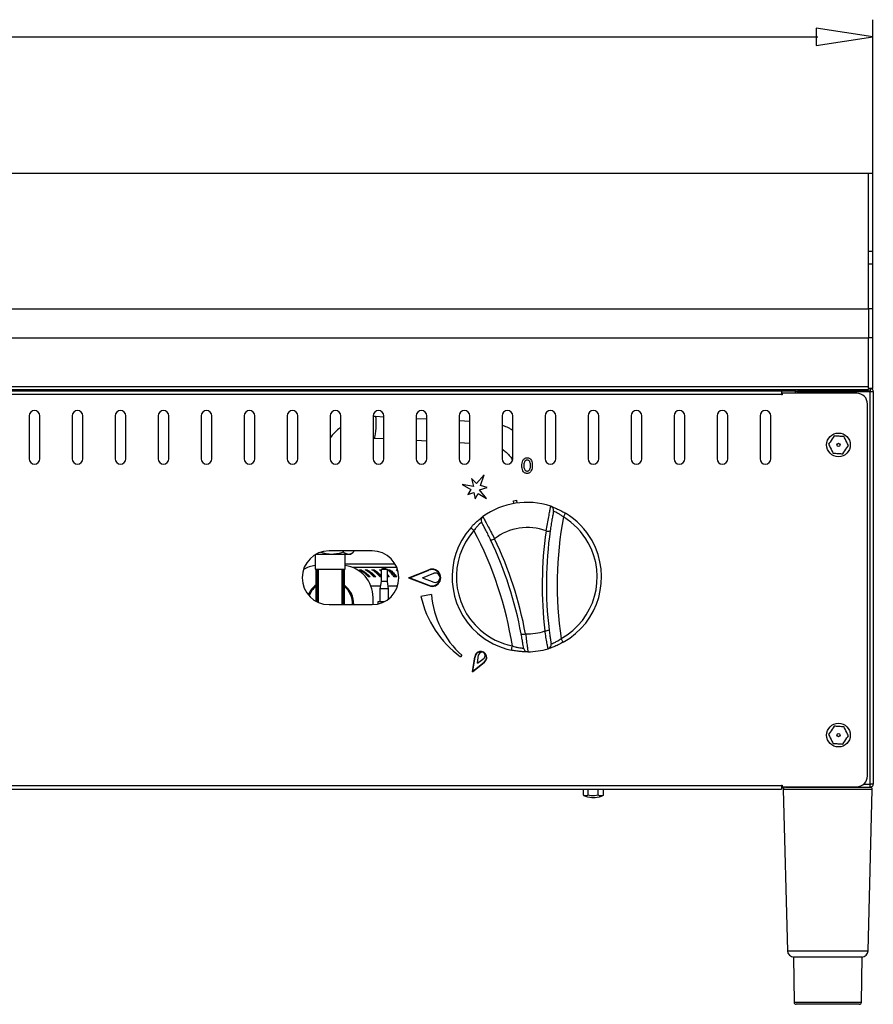
# Model space of a CAD drawing. Units: inches. Extents: x 0 to 612, y 0 to 859.
# Drawn here: x 157 to 203, y 233 to 287 of the extents above; entities that cross this region are included whole.
import ezdxf

# ---------------------------------------------------------------- set-up
doc = ezdxf.new("R2010")
doc.units = ezdxf.units.IN
doc.header["$MEASUREMENT"] = 0
doc.layers.add('图层 1', color=7, linetype='Continuous')

# ---------------------------------------------------------------- blocks, each defined once
blk = doc.blocks.new('block 77')
at = {"layer": '图层 1', "color": 18, "lineweight": 25, "true_color": 0x030000}
for points in [[(203.465, 274.649), (203.465, 287.062)], [(203.465, 286.122), (200.362, 286.6), (200.362, 285.645), (203.465, 286.122)], [(57.175, 286.122), (200.465, 286.122)]]:
    blk.add_lwpolyline(points, dxfattribs=at)
at = {"layer": '图层 1', "color": 18, "lineweight": 30, "true_color": 0x030000}
for points in [[(203.23, 278.66), (60.411, 278.66)], [(203.23, 274.392), (203.23, 278.66)], [(203.465, 278.66), (203.231, 278.66)], [(203.465, 274.392), (203.465, 278.66)], [(203.23, 273.71), (203.23, 274.392)], [(203.465, 274.392), (203.231, 274.392)], [(203.465, 273.71), (203.465, 274.392)], [(203.23, 271.26), (203.23, 273.71)], [(203.465, 273.71), (203.231, 273.71)], [(203.465, 271.26), (203.465, 273.71)], [(60.41, 271.26), (203.23, 271.26)], [(203.23, 271.26), (203.23, 269.675)], [(203.465, 271.26), (203.231, 271.26)], [(203.465, 269.675), (203.465, 271.26)], [(60.41, 269.675), (203.23, 269.675)], [(203.23, 267.023), (203.23, 269.675)], [(203.23, 266.914), (203.23, 269.675)], [(203.465, 269.675), (203.231, 269.675)], [(203.465, 266.914), (203.465, 269.675)], [(60.41, 267.023), (203.23, 267.023)], [(60.41, 266.859), (203.23, 266.859)], [(65.166, 266.797), (198.473, 266.797)], [(198.473, 266.797), (198.473, 266.597)], [(203.23, 266.914), (203.23, 266.859)], [(203.465, 266.914), (203.231, 266.914)], [(203.324, 266.914), (203.324, 266.773)], [(198.473, 266.597), (65.166, 266.597)], [(199.215, 266.773), (198.473, 266.773)], [(198.473, 266.569), (198.473, 266.597)], [(198.502, 266.569), (198.473, 266.569)], [(198.502, 266.656), (198.502, 266.569)], [(202.584, 266.656), (198.502, 266.656)], [(199.354, 266.75), (199.212, 266.75)], [(199.213, 266.75), (199.213, 266.656)], [(199.354, 266.656), (199.354, 266.757)], [(199.354, 266.757), (203.325, 266.757)], [(203.324, 266.773), (199.377, 266.773)], [(200.059, 266.757), (200.059, 266.773)], [(200.881, 266.773), (200.881, 266.757)], [(201.82, 266.757), (201.82, 266.773)], [(203.171, 266.757), (203.171, 266.773)], [(203.324, 245.296), (203.324, 266.757)], [(203.488, 266.75), (203.488, 245.304)], [(203.171, 245.75), (203.171, 266.068)], [(157.365, 265.422), (157.365, 263.073)], [(157.953, 263.073), (157.953, 265.422)], [(159.715, 265.422), (159.715, 263.073)], [(160.302, 263.073), (160.302, 265.422)], [(162.064, 265.422), (162.064, 263.073)], [(162.65, 263.073), (162.65, 265.422)], [(164.412, 265.422), (164.412, 263.073)], [(165, 263.073), (165, 265.422)], [(166.762, 265.422), (166.762, 263.073)], [(167.35, 263.073), (167.35, 265.422)], [(169.11, 265.422), (169.11, 263.073)], [(169.697, 263.073), (169.697, 265.422)], [(171.459, 265.422), (171.459, 263.073)], [(172.047, 263.073), (172.047, 265.422)], [(173.809, 265.422), (173.809, 263.073)], [(174.396, 263.073), (174.396, 265.422)], [(176.158, 265.422), (176.158, 263.073)], [(176.292, 265.379), (176.158, 265.381)], [(176.745, 265.355), (176.292, 265.379)], [(176.745, 263.073), (176.745, 265.422)], [(178.507, 265.422), (178.507, 263.073)], [(179.094, 265.235), (178.507, 265.265)], [(179.094, 263.073), (179.094, 265.422)], [(180.855, 265.422), (180.855, 263.073)], [(181.443, 263.073), (181.443, 265.422)], [(183.205, 265.422), (183.205, 263.073)], [(183.792, 263.073), (183.792, 265.422)], [(185.554, 265.422), (185.554, 263.073)], [(186.141, 263.073), (186.141, 265.422)], [(187.902, 265.422), (187.902, 263.073)], [(188.49, 263.073), (188.49, 265.422)], [(190.252, 265.422), (190.252, 263.073)], [(190.839, 263.073), (190.839, 265.422)], [(192.601, 265.422), (192.601, 263.073)], [(193.188, 263.073), (193.188, 265.422)], [(194.949, 265.422), (194.949, 263.073)], [(195.537, 263.073), (195.537, 265.422)], [(197.299, 265.422), (197.299, 263.073)], [(197.887, 263.073), (197.887, 265.422)], [(181.443, 265.115), (180.855, 265.145)], [(176.158, 264.205), (176.232, 264.205)], [(176.232, 264.205), (176.746, 264.179)], [(178.507, 264.089), (179.094, 264.059)], [(180.855, 263.969), (181.443, 263.938)], [(181.529, 261.997), (181.637, 261.571)], [(181.803, 261.729), (181.53, 261.997)], [(182.221, 262.199), (181.803, 261.729)], [(182.018, 261.613), (182.221, 262.199)], [(181.032, 261.672), (181.492, 261.403)], [(181.638, 261.571), (181.033, 261.672)], [(181.492, 261.403), (181.334, 261.124)], [(181.971, 261.386), (182.391, 261.504)], [(182.391, 261.504), (182.018, 261.613)], [(181.334, 261.124), (181.661, 261.232)], [(181.661, 261.232), (181.731, 260.896)], [(181.731, 260.896), (181.895, 261.176)], [(181.895, 261.176), (182.353, 260.91)], [(182.353, 260.91), (181.971, 261.386)], [(183.831, 260.78), (184.006, 260.808)], [(183.854, 260.635), (183.832, 260.781)], [(184.027, 260.661), (184.006, 260.807)], [(186.676, 260.101), (186.674, 260.097), (186.667, 260.086), (186.656, 260.067), (186.641, 260.042), (186.623, 260.012), (186.602, 259.978), (186.578, 259.939), (186.555, 259.9)], [(181.491, 259.311), (181.496, 259.308), (181.505, 259.298), (181.521, 259.284), (181.543, 259.265), (181.57, 259.241), (181.6, 259.215), (181.635, 259.187), (181.668, 259.155)], [(172.986, 257.832), (172.986, 257.049)], [(173.053, 257.871), (174.921, 257.871)], [(176.099, 258.047), (173.75, 258.047)], [(174.529, 258.047), (174.529, 257.988)], [(174.631, 257.049), (174.631, 257.871)], [(174.921, 257.871), (175.051, 257.957)], [(175.094, 258.047), (175.094, 257.988)], [(177.367, 257.318), (174.631, 257.318)], [(177.454, 257.143), (175.028, 257.143)], [(172.986, 257.049), (173.048, 257.049)], [(173.045, 255.291), (173.045, 257.049)], [(173.049, 257.049), (174.568, 257.049)], [(173.158, 257.049), (173.158, 255.235)], [(174.459, 255.11), (174.459, 257.049)], [(174.567, 257.049), (174.63, 257.049)], [(174.572, 257.049), (174.572, 255.11)], [(175.408, 257.006), (175.498, 257.006)], [(175.498, 257.006), (175.498, 256.955)], [(175.729, 257.006), (175.833, 257.006)], [(175.832, 257.006), (175.832, 256.955)], [(176.002, 256.628), (175.912, 256.628)], [(176.094, 257.006), (176.208, 257.006)], [(176.308, 256.628), (176.204, 256.628)], [(176.209, 257.006), (176.209, 256.955)], [(176.5, 257.006), (176.592, 257.006)], [(176.592, 256.936), (176.5, 257.006)], [(176.592, 256.628), (176.537, 256.628)], [(176.944, 257.025), (176.591, 257.025)], [(176.592, 257.025), (176.592, 256.379)], [(176.944, 256.379), (176.944, 257.025)], [(176.944, 257.006), (177.08, 257.006)], [(176.944, 256.729), (177.033, 256.628)], [(176.944, 256.667), (176.978, 256.628)], [(177.033, 256.628), (176.944, 256.628)], [(177.08, 257.006), (177.08, 256.955)], [(177.447, 256.628), (177.308, 256.628)], [(177.42, 257.006), (177.482, 257.006)], [(177.505, 256.925), (177.42, 257.006)], [(178.097, 256.578), (179.201, 257.01)], [(178.097, 256.578), (179.201, 256.146)], [(178.16, 256.578), (179.211, 256.988)], [(178.16, 256.578), (179.211, 256.168)], [(178.857, 256.578), (179.475, 256.822)], [(178.857, 256.578), (179.475, 256.335)], [(176.035, 256.144), (176.558, 256.144)], [(176.592, 256.379), (176.533, 255.968)], [(176.944, 256.379), (176.591, 256.379)], [(177.003, 255.968), (176.944, 256.379)], [(176.979, 256.144), (177.501, 256.144)], [(176.158, 255.111), (176.158, 255.498)], [(176.533, 255.968), (176.533, 255.264)], [(177.003, 255.968), (176.533, 255.968)], [(177.003, 255.421), (177.003, 255.968)], [(179.351, 255.66), (178.771, 255.559)], [(173.75, 255.11), (176.099, 255.11)], [(176.416, 255.264), (176.416, 255.145)], [(176.751, 255.264), (176.416, 255.264)], [(183.717, 252.619), (183.718, 252.624), (183.721, 252.637), (183.725, 252.658), (183.732, 252.687), (183.738, 252.722), (183.746, 252.762), (183.756, 252.804), (183.766, 252.849)], [(186.546, 253.051), (186.543, 253.054), (186.537, 253.066), (186.526, 253.085), (186.512, 253.111), (186.494, 253.142), (186.475, 253.178), (186.453, 253.215), (186.432, 253.256)], [(181.007, 252.35), (180.932, 252.26)], [(181.59, 251.443), (181.715, 252.264)], [(181.613, 251.481), (181.731, 252.262)], [(181.856, 251.903), (181.924, 252.364)], [(181.59, 251.443), (182.238, 251.963)], [(181.613, 251.481), (182.229, 251.975)], [(181.856, 251.903), (182.22, 252.193)], [(203.324, 245.28), (202.935, 245.28)], [(202.957, 245.296), (203.324, 245.296)], [(203.324, 245.14), (203.324, 245.28)], [(65.166, 245.221), (198.473, 245.221)], [(65.166, 245.021), (198.473, 245.021)], [(187.654, 244.693), (187.654, 245.021)], [(187.914, 244.693), (187.914, 245.021)], [(188.456, 244.693), (188.456, 245.021)], [(188.738, 244.693), (188.738, 245.021)], [(198.473, 245.249), (198.501, 245.249)], [(198.473, 245.221), (198.473, 245.249)], [(198.473, 245.221), (198.473, 245.021)], [(198.473, 245.162), (198.501, 245.162)], [(198.598, 245.104), (198.473, 245.104)], [(198.502, 245.249), (198.502, 245.162)], [(198.502, 245.162), (202.584, 245.162)], [(198.564, 245.019), (198.794, 236.203)], [(198.682, 245.14), (199.354, 245.14)], [(199.22, 245.14), (199.22, 245.161)], [(199.354, 245.162), (199.354, 245.14)], [(199.354, 245.14), (203.325, 245.14)], [(203.201, 236.203), (203.432, 245.019)], [(188.108, 244.575), (188.284, 244.575)], [(199.119, 235.86), (199.162, 233.392)], [(201.946, 235.86), (199.119, 235.86)], [(202.878, 235.86), (201.946, 235.86)], [(202.835, 233.392), (202.878, 235.86)], [(201.865, 233.276), (199.279, 233.276)], [(202.717, 233.276), (201.865, 233.276)]]:
    blk.add_lwpolyline(points, dxfattribs=at)
at = {"layer": '图层 1', "color": 8, "lineweight": 30, "true_color": 0x7f7f7f}
for points in [[(199.377, 266.773), (199.377, 266.859)], [(198.502, 266.633), (198.473, 266.633)], [(200, 266.773), (200, 266.757)], [(200.294, 266.757), (200.294, 266.773)], [(176.324, 264.743), (176.331, 264.903), (176.333, 265.054), (176.33, 265.186), (176.322, 265.288), (176.308, 265.354), (176.293, 265.379)], [(176.232, 264.205), (176.24, 264.21), (176.259, 264.25), (176.279, 264.332), (176.296, 264.446), (176.312, 264.587), (176.324, 264.743)], [(173.104, 257.049), (173.104, 255.261)], [(174.514, 255.11), (174.514, 257.049)], [(202.227, 245.019), (198.564, 245.019)], [(203.433, 245.019), (202.227, 245.019)], [(198.795, 236.203), (203.201, 236.203)], [(199.162, 233.392), (202.835, 233.392)]]:
    blk.add_lwpolyline(points, dxfattribs=at)
at = {"layer": '图层 1', "color": 18, "lineweight": 30, "true_color": 0x030000}
for points in [[(199.256, 266.859), (199.229, 266.83), (199.213, 266.79), (199.213, 266.75)], [(199.377, 266.773), (199.367, 266.773), (199.358, 266.767), (199.356, 266.757)], [(203.171, 266.068), (203.171, 266.393), (202.908, 266.656), (202.584, 266.656)], [(185.861, 260.481), (184.607, 260.903), (183.226, 260.693), (182.157, 259.916)], [(186.016, 260.213), (186.039, 260.328), (185.973, 260.443), (185.862, 260.481)], [(182.157, 259.916), (182.062, 259.847), (182.032, 259.718), (182.088, 259.614)], [(186.555, 259.9), (186.146, 257.707), (186.104, 255.462), (186.432, 253.256)], [(185.607, 259.138), (184.66, 259.492), (183.596, 259.331), (182.798, 258.709)], [(183.766, 252.85), (183.419, 255.054), (182.71, 257.184), (181.667, 259.155)], [(185.607, 259.138), (185.35, 257.327), (185.329, 255.489), (185.546, 253.673)], [(185.834, 259.144), (185.578, 257.354), (185.559, 255.537), (185.773, 253.741)], [(185.607, 259.138), (185.682, 259.115), (185.761, 259.117), (185.834, 259.144)], [(182.58, 258.647), (182.658, 258.645), (182.734, 258.666), (182.799, 258.709)], [(184.248, 253.508), (183.92, 255.286), (183.358, 257.015), (182.58, 258.647)], [(184.486, 253.512), (184.152, 255.31), (183.585, 257.058), (182.799, 258.709)], [(172.986, 257.244), (172.763, 257.214), (172.549, 257.141), (172.354, 257.031)], [(176.158, 255.498), (176.158, 256.38), (175.505, 257.126), (174.631, 257.244)], [(176.944, 257.025), (176.84, 257.104), (176.696, 257.104), (176.591, 257.025)], [(173.045, 256.188), (172.856, 256.049), (172.708, 255.861), (172.617, 255.645)], [(175.1, 255.11), (175.112, 255.534), (174.914, 255.938), (174.573, 256.188)], [(178.771, 255.559), (179.071, 254.234), (179.838, 253.063), (180.932, 252.26)], [(179.351, 255.66), (179.452, 254.384), (180.045, 253.196), (181.007, 252.35)], [(184.248, 253.508), (184.326, 253.483), (184.409, 253.485), (184.486, 253.512)], [(184.486, 253.512), (184.845, 253.498), (185.206, 253.554), (185.547, 253.673)], [(185.547, 253.673), (185.627, 253.67), (185.707, 253.694), (185.774, 253.741)], [(185.717, 252.701), (185.83, 252.734), (185.901, 252.848), (185.883, 252.964)], [(184.377, 252.733), (184.395, 252.617), (184.494, 252.531), (184.612, 252.533)], [(184.612, 252.533), (184.986, 252.537), (185.357, 252.595), (185.716, 252.701)], [(202.584, 245.162), (202.908, 245.162), (203.171, 245.425), (203.171, 245.75)], [(187.662, 244.688), (187.803, 244.626), (187.953, 244.587), (188.108, 244.575)], [(188.284, 244.575), (188.443, 244.587), (188.6, 244.628), (188.746, 244.695)], [(198.795, 236.203), (198.801, 236.013), (198.956, 235.86), (199.148, 235.86)], [(202.85, 235.86), (203.04, 235.86), (203.198, 236.013), (203.202, 236.203)], [(199.162, 233.392), (199.164, 233.327), (199.216, 233.276), (199.279, 233.276)], [(202.717, 233.276), (202.781, 233.276), (202.834, 233.327), (202.835, 233.392)]]:
    blk.add_open_spline(points, degree=3, dxfattribs=at)
for points, knots in [([(203.488, 266.75), (203.486, 266.771), (203.483, 266.793), (203.475, 266.812), (203.468, 266.832), (203.455, 266.851), (203.44, 266.866), (203.425, 266.882), (203.406, 266.895), (203.386, 266.902), (203.367, 266.91), (203.345, 266.912), (203.324, 266.914)], [0, 0, 0, 0, 1, 1, 1, 2, 2, 2, 3, 3, 3, 4, 4, 4, 4]), ([(203.324, 266.757), (203.345, 266.757), (203.367, 266.756), (203.386, 266.755), (203.406, 266.755), (203.425, 266.754), (203.44, 266.753), (203.455, 266.753), (203.469, 266.751), (203.475, 266.751), (203.483, 266.751), (203.486, 266.75), (203.488, 266.75)], [0, 0, 0, 0, 1, 1, 1, 2, 2, 2, 3, 3, 3, 4, 4, 4, 4]), ([(203.348, 266.75), (203.348, 266.753), (203.347, 266.756), (203.346, 266.759), (203.345, 266.761), (203.343, 266.764), (203.341, 266.767), (203.338, 266.769), (203.336, 266.771), (203.333, 266.771), (203.33, 266.771), (203.327, 266.771), (203.325, 266.773)], [0, 0, 0, 0, 1, 1, 1, 2, 2, 2, 3, 3, 3, 4, 4, 4, 4]), ([(157.953, 265.422), (157.953, 265.585), (157.821, 265.717), (157.659, 265.717), (157.497, 265.717), (157.365, 265.585), (157.365, 265.422)], [0, 0, 0, 0, 1, 1, 1, 2, 2, 2, 2]), ([(160.302, 265.422), (160.302, 265.585), (160.17, 265.717), (160.008, 265.717), (159.846, 265.717), (159.715, 265.585), (159.715, 265.422)], [0, 0, 0, 0, 1, 1, 1, 2, 2, 2, 2]), ([(162.65, 265.422), (162.65, 265.585), (162.52, 265.717), (162.357, 265.717), (162.195, 265.717), (162.064, 265.585), (162.064, 265.422)], [0, 0, 0, 0, 1, 1, 1, 2, 2, 2, 2]), ([(165, 265.422), (165, 265.585), (164.868, 265.717), (164.706, 265.717), (164.544, 265.717), (164.412, 265.585), (164.412, 265.422)], [0, 0, 0, 0, 1, 1, 1, 2, 2, 2, 2]), ([(167.35, 265.422), (167.35, 265.585), (167.217, 265.717), (167.055, 265.717), (166.893, 265.717), (166.762, 265.585), (166.762, 265.422)], [0, 0, 0, 0, 1, 1, 1, 2, 2, 2, 2]), ([(169.697, 265.422), (169.697, 265.585), (169.566, 265.717), (169.404, 265.717), (169.242, 265.717), (169.11, 265.585), (169.11, 265.422)], [0, 0, 0, 0, 1, 1, 1, 2, 2, 2, 2]), ([(172.047, 265.422), (172.047, 265.585), (171.916, 265.717), (171.753, 265.717), (171.592, 265.717), (171.459, 265.585), (171.459, 265.422)], [0, 0, 0, 0, 1, 1, 1, 2, 2, 2, 2]), ([(174.396, 265.422), (174.396, 265.585), (174.265, 265.717), (174.102, 265.717), (173.939, 265.717), (173.809, 265.585), (173.809, 265.422)], [0, 0, 0, 0, 1, 1, 1, 2, 2, 2, 2]), ([(176.745, 265.422), (176.745, 265.585), (176.613, 265.717), (176.451, 265.717), (176.289, 265.717), (176.158, 265.585), (176.158, 265.422)], [0, 0, 0, 0, 1, 1, 1, 2, 2, 2, 2]), ([(179.094, 265.422), (179.094, 265.585), (178.963, 265.717), (178.801, 265.717), (178.639, 265.717), (178.507, 265.585), (178.507, 265.422)], [0, 0, 0, 0, 1, 1, 1, 2, 2, 2, 2]), ([(181.443, 265.422), (181.443, 265.585), (181.311, 265.717), (181.148, 265.717), (180.988, 265.717), (180.855, 265.585), (180.855, 265.422)], [0, 0, 0, 0, 1, 1, 1, 2, 2, 2, 2]), ([(183.792, 265.422), (183.792, 265.585), (183.66, 265.717), (183.498, 265.717), (183.336, 265.717), (183.205, 265.585), (183.205, 265.422)], [0, 0, 0, 0, 1, 1, 1, 2, 2, 2, 2]), ([(186.141, 265.422), (186.141, 265.585), (186.01, 265.717), (185.848, 265.717), (185.686, 265.717), (185.554, 265.585), (185.554, 265.422)], [0, 0, 0, 0, 1, 1, 1, 2, 2, 2, 2]), ([(188.49, 265.422), (188.49, 265.585), (188.358, 265.717), (188.196, 265.717), (188.034, 265.717), (187.902, 265.585), (187.902, 265.422)], [0, 0, 0, 0, 1, 1, 1, 2, 2, 2, 2]), ([(190.839, 265.422), (190.839, 265.585), (190.707, 265.717), (190.545, 265.717), (190.384, 265.717), (190.252, 265.585), (190.252, 265.422)], [0, 0, 0, 0, 1, 1, 1, 2, 2, 2, 2]), ([(193.188, 265.422), (193.188, 265.585), (193.057, 265.717), (192.895, 265.717), (192.732, 265.717), (192.601, 265.585), (192.601, 265.422)], [0, 0, 0, 0, 1, 1, 1, 2, 2, 2, 2]), ([(195.537, 265.422), (195.537, 265.585), (195.405, 265.717), (195.243, 265.717), (195.082, 265.717), (194.949, 265.585), (194.949, 265.422)], [0, 0, 0, 0, 1, 1, 1, 2, 2, 2, 2]), ([(197.887, 265.422), (197.887, 265.585), (197.755, 265.717), (197.592, 265.717), (197.43, 265.717), (197.299, 265.585), (197.299, 265.422)], [0, 0, 0, 0, 1, 1, 1, 2, 2, 2, 2]), ([(174.396, 264.794), (174.357, 264.767), (174.32, 264.74), (174.284, 264.711), (174.197, 264.643), (174.12, 264.565), (174.042, 264.486), (173.965, 264.408), (173.891, 264.327), (173.829, 264.237), (173.821, 264.228), (173.814, 264.218), (173.809, 264.208)], [0, 0, 0, 0, 1, 1, 1, 2, 2, 2, 3, 3, 3, 4, 4, 4, 4]), ([(183.792, 264.624), (183.739, 264.656), (183.688, 264.689), (183.633, 264.722), (183.537, 264.775), (183.438, 264.822), (183.335, 264.86), (183.291, 264.877), (183.248, 264.89), (183.205, 264.904)], [0, 0, 0, 0, 1, 1, 1, 2, 2, 2, 3, 3, 3, 3]), ([(202.231, 263.837), (202.231, 264.194), (201.942, 264.482), (201.585, 264.482), (201.229, 264.482), (200.939, 264.194), (200.939, 263.837), (200.939, 263.48), (201.229, 263.19), (201.585, 263.19), (201.942, 263.19), (202.231, 263.48), (202.231, 263.837)], [0, 0, 0, 0, 1, 1, 1, 2, 2, 2, 3, 3, 3, 4, 4, 4, 4]), ([(201.35, 264.325), (201.273, 264.213), (201.199, 264.102), (201.123, 263.991), (201.097, 263.953), (201.071, 263.915), (201.044, 263.877)], [0, 0, 0, 0, 1, 1, 1, 2, 2, 2, 2]), ([(201.891, 264.286), (201.891, 264.286), (201.875, 264.286), (201.875, 264.286), (201.792, 264.292), (201.706, 264.299), (201.62, 264.306), (201.53, 264.312), (201.439, 264.319), (201.35, 264.325)], [0, 0, 0, 0, 1, 1, 1, 2, 2, 2, 3, 3, 3, 3]), ([(202.127, 263.797), (202.068, 263.919), (202.009, 264.04), (201.951, 264.161), (201.931, 264.203), (201.91, 264.244), (201.891, 264.286)], [0, 0, 0, 0, 1, 1, 1, 2, 2, 2, 2]), ([(183.205, 263.607), (183.263, 263.567), (183.32, 263.528), (183.375, 263.483), (183.439, 263.429), (183.5, 263.369), (183.557, 263.305), (183.613, 263.242), (183.666, 263.175), (183.711, 263.103), (183.734, 263.063), (183.756, 263.024), (183.777, 262.983)], [0, 0, 0, 0, 1, 1, 1, 2, 2, 2, 3, 3, 3, 4, 4, 4, 4]), ([(201.045, 263.877), (201.104, 263.755), (201.162, 263.634), (201.221, 263.514), (201.24, 263.472), (201.261, 263.43), (201.281, 263.389)], [0, 0, 0, 0, 1, 1, 1, 2, 2, 2, 2]), ([(201.674, 263.837), (201.674, 263.885), (201.635, 263.925), (201.586, 263.925), (201.537, 263.925), (201.498, 263.885), (201.498, 263.837), (201.498, 263.788), (201.537, 263.749), (201.586, 263.749), (201.635, 263.749), (201.674, 263.788), (201.674, 263.837)], [0, 0, 0, 0, 1, 1, 1, 2, 2, 2, 3, 3, 3, 4, 4, 4, 4]), ([(201.822, 263.349), (201.898, 263.461), (201.973, 263.572), (202.049, 263.683), (202.074, 263.721), (202.1, 263.759), (202.127, 263.797)], [0, 0, 0, 0, 1, 1, 1, 2, 2, 2, 2]), ([(157.365, 263.073), (157.365, 262.911), (157.497, 262.78), (157.659, 262.78), (157.821, 262.78), (157.953, 262.911), (157.953, 263.073)], [0, 0, 0, 0, 1, 1, 1, 2, 2, 2, 2]), ([(159.715, 263.073), (159.715, 262.911), (159.846, 262.78), (160.008, 262.78), (160.17, 262.78), (160.302, 262.911), (160.302, 263.073)], [0, 0, 0, 0, 1, 1, 1, 2, 2, 2, 2]), ([(162.064, 263.073), (162.064, 262.911), (162.195, 262.78), (162.357, 262.78), (162.52, 262.78), (162.65, 262.911), (162.65, 263.073)], [0, 0, 0, 0, 1, 1, 1, 2, 2, 2, 2]), ([(164.412, 263.073), (164.412, 262.911), (164.544, 262.78), (164.706, 262.78), (164.868, 262.78), (165, 262.911), (165, 263.073)], [0, 0, 0, 0, 1, 1, 1, 2, 2, 2, 2]), ([(166.762, 263.073), (166.762, 262.911), (166.893, 262.78), (167.055, 262.78), (167.217, 262.78), (167.35, 262.911), (167.35, 263.073)], [0, 0, 0, 0, 1, 1, 1, 2, 2, 2, 2]), ([(169.11, 263.073), (169.11, 262.911), (169.242, 262.78), (169.404, 262.78), (169.566, 262.78), (169.697, 262.911), (169.697, 263.073)], [0, 0, 0, 0, 1, 1, 1, 2, 2, 2, 2]), ([(171.459, 263.073), (171.459, 262.911), (171.592, 262.78), (171.753, 262.78), (171.916, 262.78), (172.047, 262.911), (172.047, 263.073)], [0, 0, 0, 0, 1, 1, 1, 2, 2, 2, 2]), ([(173.809, 263.073), (173.809, 262.911), (173.939, 262.78), (174.102, 262.78), (174.265, 262.78), (174.396, 262.911), (174.396, 263.073)], [0, 0, 0, 0, 1, 1, 1, 2, 2, 2, 2]), ([(176.158, 263.073), (176.158, 262.911), (176.289, 262.78), (176.451, 262.78), (176.613, 262.78), (176.745, 262.911), (176.745, 263.073)], [0, 0, 0, 0, 1, 1, 1, 2, 2, 2, 2]), ([(178.507, 263.073), (178.507, 262.911), (178.639, 262.78), (178.801, 262.78), (178.963, 262.78), (179.094, 262.911), (179.094, 263.073)], [0, 0, 0, 0, 1, 1, 1, 2, 2, 2, 2]), ([(180.855, 263.073), (180.855, 262.911), (180.988, 262.78), (181.148, 262.78), (181.311, 262.78), (181.443, 262.911), (181.443, 263.073)], [0, 0, 0, 0, 1, 1, 1, 2, 2, 2, 2]), ([(183.205, 263.073), (183.205, 262.911), (183.336, 262.78), (183.498, 262.78), (183.66, 262.78), (183.792, 262.911), (183.792, 263.073)], [0, 0, 0, 0, 1, 1, 1, 2, 2, 2, 2]), ([(184.285, 262.697), (184.287, 262.746), (184.289, 262.796), (184.297, 262.845), (184.306, 262.893), (184.322, 262.941), (184.344, 262.983), (184.368, 263.027), (184.4, 263.068), (184.441, 263.096), (184.461, 263.109), (184.484, 263.119), (184.508, 263.127), (184.531, 263.133), (184.556, 263.135), (184.582, 263.136)], [0, 0, 0, 0, 1, 1, 1, 2, 2, 2, 3, 3, 3, 4, 4, 4, 5, 5, 5, 5]), ([(184.582, 263.136), (184.605, 263.134), (184.629, 263.133), (184.651, 263.127), (184.674, 263.119), (184.695, 263.109), (184.715, 263.096), (184.754, 263.069), (184.783, 263.029), (184.805, 262.987), (184.826, 262.944), (184.84, 262.898), (184.848, 262.852), (184.854, 262.805), (184.855, 262.757), (184.858, 262.71)], [0, 0, 0, 0, 1, 1, 1, 2, 2, 2, 3, 3, 3, 4, 4, 4, 5, 5, 5, 5]), ([(185.554, 263.073), (185.554, 262.911), (185.686, 262.78), (185.848, 262.78), (186.01, 262.78), (186.141, 262.911), (186.141, 263.073)], [0, 0, 0, 0, 1, 1, 1, 2, 2, 2, 2]), ([(187.902, 263.073), (187.902, 262.911), (188.034, 262.78), (188.196, 262.78), (188.358, 262.78), (188.49, 262.911), (188.49, 263.073)], [0, 0, 0, 0, 1, 1, 1, 2, 2, 2, 2]), ([(190.252, 263.073), (190.252, 262.911), (190.384, 262.78), (190.545, 262.78), (190.707, 262.78), (190.839, 262.911), (190.839, 263.073)], [0, 0, 0, 0, 1, 1, 1, 2, 2, 2, 2]), ([(192.601, 263.073), (192.601, 262.911), (192.732, 262.78), (192.895, 262.78), (193.057, 262.78), (193.188, 262.911), (193.188, 263.073)], [0, 0, 0, 0, 1, 1, 1, 2, 2, 2, 2]), ([(194.949, 263.073), (194.949, 262.911), (195.082, 262.78), (195.243, 262.78), (195.405, 262.78), (195.537, 262.911), (195.537, 263.073)], [0, 0, 0, 0, 1, 1, 1, 2, 2, 2, 2]), ([(197.299, 263.073), (197.299, 262.911), (197.43, 262.78), (197.592, 262.78), (197.755, 262.78), (197.887, 262.911), (197.887, 263.073)], [0, 0, 0, 0, 1, 1, 1, 2, 2, 2, 2]), ([(201.281, 263.389), (201.285, 263.389), (201.291, 263.388), (201.295, 263.387), (201.379, 263.382), (201.466, 263.374), (201.551, 263.367), (201.641, 263.361), (201.732, 263.355), (201.822, 263.349)], [0, 0, 0, 0, 1, 1, 1, 2, 2, 2, 3, 3, 3, 3]), ([(184.568, 262.276), (184.545, 262.278), (184.521, 262.28), (184.499, 262.286), (184.477, 262.292), (184.455, 262.303), (184.436, 262.316), (184.396, 262.344), (184.366, 262.382), (184.343, 262.424), (184.322, 262.463), (184.307, 262.51), (184.297, 262.556), (184.29, 262.603), (184.288, 262.649), (184.285, 262.697)], [0, 0, 0, 0, 1, 1, 1, 2, 2, 2, 3, 3, 3, 4, 4, 4, 5, 5, 5, 5]), ([(184.574, 263.008), (184.558, 263.005), (184.541, 263.004), (184.525, 262.999), (184.51, 262.994), (184.494, 262.986), (184.481, 262.977), (184.455, 262.956), (184.435, 262.928), (184.422, 262.897), (184.393, 262.837), (184.388, 262.77), (184.386, 262.701)], [0, 0, 0, 0, 1, 1, 1, 2, 2, 2, 3, 3, 3, 4, 4, 4, 4]), ([(184.386, 262.701), (184.389, 262.635), (184.395, 262.569), (184.422, 262.51), (184.436, 262.481), (184.456, 262.454), (184.483, 262.434), (184.496, 262.425), (184.51, 262.417), (184.527, 262.412), (184.542, 262.407), (184.559, 262.406), (184.574, 262.405)], [0, 0, 0, 0, 1, 1, 1, 2, 2, 2, 3, 3, 3, 4, 4, 4, 4]), ([(184.858, 262.71), (184.855, 262.661), (184.854, 262.612), (184.845, 262.565), (184.837, 262.519), (184.821, 262.471), (184.798, 262.428), (184.775, 262.386), (184.746, 262.346), (184.706, 262.317), (184.686, 262.305), (184.665, 262.293), (184.641, 262.286), (184.617, 262.28), (184.591, 262.278), (184.568, 262.276)], [0, 0, 0, 0, 1, 1, 1, 2, 2, 2, 3, 3, 3, 4, 4, 4, 5, 5, 5, 5]), ([(184.758, 262.705), (184.755, 262.772), (184.751, 262.839), (184.727, 262.899), (184.72, 262.914), (184.713, 262.93), (184.702, 262.943), (184.693, 262.956), (184.682, 262.968), (184.668, 262.979), (184.654, 262.988), (184.64, 262.996), (184.623, 263), (184.608, 263.004), (184.592, 263.005), (184.574, 263.008)], [0, 0, 0, 0, 1, 1, 1, 2, 2, 2, 3, 3, 3, 4, 4, 4, 5, 5, 5, 5]), ([(184.574, 262.405), (184.592, 262.406), (184.607, 262.407), (184.623, 262.412), (184.639, 262.416), (184.654, 262.426), (184.668, 262.434), (184.68, 262.444), (184.691, 262.456), (184.702, 262.47), (184.711, 262.481), (184.72, 262.497), (184.726, 262.512), (184.752, 262.571), (184.756, 262.639), (184.758, 262.705)], [0, 0, 0, 0, 1, 1, 1, 2, 2, 2, 3, 3, 3, 4, 4, 4, 5, 5, 5, 5]), ([(185.607, 259.138), (185.632, 259.27), (185.658, 259.401), (185.682, 259.53), (185.708, 259.661), (185.731, 259.787), (185.753, 259.901), (185.775, 260.015), (185.794, 260.116), (185.811, 260.201), (185.826, 260.283), (185.839, 260.353), (185.849, 260.399), (185.857, 260.447), (185.861, 260.475), (185.861, 260.479)], [0, 0, 0, 0, 1, 1, 1, 2, 2, 2, 3, 3, 3, 4, 4, 4, 5, 5, 5, 5]), ([(185.861, 260.481), (185.87, 260.479), (185.879, 260.475), (185.907, 260.464), (185.934, 260.455), (185.982, 260.438), (186.039, 260.416), (186.095, 260.394), (186.164, 260.365), (186.238, 260.333), (186.312, 260.299), (186.395, 260.259), (186.479, 260.215), (186.543, 260.179), (186.609, 260.14), (186.675, 260.101)], [0, 0, 0, 0, 1, 1, 1, 2, 2, 2, 3, 3, 3, 4, 4, 4, 5, 5, 5, 5]), ([(181.491, 259.311), (181.561, 259.387), (181.631, 259.462), (181.701, 259.531), (181.769, 259.6), (181.839, 259.661), (181.9, 259.714), (181.959, 259.764), (182.012, 259.806), (182.053, 259.838), (182.094, 259.87), (182.125, 259.892), (182.14, 259.904), (182.15, 259.911), (182.153, 259.913), (182.157, 259.915)], [0, 0, 0, 0, 1, 1, 1, 2, 2, 2, 3, 3, 3, 4, 4, 4, 5, 5, 5, 5]), ([(182.157, 259.916), (182.162, 259.904), (182.167, 259.892), (182.185, 259.855), (182.203, 259.821), (182.235, 259.763), (182.275, 259.689), (182.313, 259.617), (182.359, 259.53), (182.412, 259.434), (182.464, 259.337), (182.521, 259.229), (182.581, 259.117), (182.64, 259.005), (182.703, 258.888), (182.763, 258.773), (182.775, 258.751), (182.787, 258.729), (182.799, 258.709)], [0, 0, 0, 0, 1, 1, 1, 2, 2, 2, 3, 3, 3, 4, 4, 4, 5, 5, 5, 6, 6, 6, 6]), ([(186.016, 260.213), (186.016, 260.208), (186.011, 260.187), (186.003, 260.149), (185.996, 260.112), (185.987, 260.06), (185.975, 259.993), (185.96, 259.926), (185.948, 259.845), (185.932, 259.755), (185.916, 259.663), (185.898, 259.562), (185.883, 259.459), (185.867, 259.355), (185.851, 259.25), (185.833, 259.144)], [0, 0, 0, 0, 1, 1, 1, 2, 2, 2, 3, 3, 3, 4, 4, 4, 5, 5, 5, 5]), ([(186.555, 259.9), (186.512, 259.934), (186.467, 259.966), (186.424, 259.996), (186.37, 260.033), (186.317, 260.066), (186.266, 260.094), (186.217, 260.122), (186.172, 260.145), (186.134, 260.162), (186.097, 260.181), (186.066, 260.192), (186.047, 260.2), (186.029, 260.208), (186.024, 260.211), (186.016, 260.212)], [0, 0, 0, 0, 1, 1, 1, 2, 2, 2, 3, 3, 3, 4, 4, 4, 5, 5, 5, 5]), ([(186.432, 253.256), (188.286, 254.292), (188.95, 256.635), (187.914, 258.489), (187.589, 259.069), (187.121, 259.556), (186.555, 259.9)], [0, 0, 0, 0, 1, 1, 1, 2, 2, 2, 2]), ([(186.546, 253.051), (188.514, 254.149), (189.218, 256.636), (188.119, 258.604), (187.775, 259.22), (187.278, 259.734), (186.676, 260.101)], [0, 0, 0, 0, 1, 1, 1, 2, 2, 2, 2]), ([(181.491, 259.311), (180.003, 257.618), (180.167, 255.039), (181.858, 253.55), (182.387, 253.083), (183.027, 252.765), (183.717, 252.619)], [0, 0, 0, 0, 1, 1, 1, 2, 2, 2, 2]), ([(182.088, 259.614), (182.086, 259.612), (182.084, 259.61), (182.078, 259.605), (182.068, 259.598), (182.047, 259.58), (182.022, 259.558), (181.994, 259.532), (181.961, 259.503), (181.924, 259.466), (181.883, 259.426), (181.84, 259.379), (181.797, 259.326), (181.754, 259.273), (181.711, 259.215), (181.668, 259.155)], [0, 0, 0, 0, 1, 1, 1, 2, 2, 2, 3, 3, 3, 4, 4, 4, 5, 5, 5, 5]), ([(182.58, 258.647), (182.572, 258.665), (182.564, 258.683), (182.556, 258.699), (182.511, 258.794), (182.465, 258.888), (182.419, 258.979), (182.374, 259.069), (182.33, 259.155), (182.29, 259.232), (182.25, 259.311), (182.214, 259.379), (182.184, 259.437), (182.153, 259.494), (182.128, 259.543), (182.113, 259.569), (182.098, 259.597), (182.094, 259.605), (182.088, 259.614)], [0, 0, 0, 0, 1, 1, 1, 2, 2, 2, 3, 3, 3, 4, 4, 4, 5, 5, 5, 6, 6, 6, 6]), ([(181.668, 259.155), (180.264, 257.562), (180.419, 255.13), (182.014, 253.726), (182.512, 253.288), (183.115, 252.985), (183.766, 252.85)], [0, 0, 0, 0, 1, 1, 1, 2, 2, 2, 2]), ([(173.75, 258.047), (172.939, 258.047), (172.281, 257.39), (172.281, 256.578), (172.281, 255.768), (172.939, 255.11), (173.75, 255.11)], [0, 0, 0, 0, 1, 1, 1, 2, 2, 2, 2]), ([(173.308, 257.972), (173.398, 257.945), (173.492, 257.917), (173.585, 257.9), (173.704, 257.878), (173.827, 257.87), (173.947, 257.874), (174.044, 257.878), (174.143, 257.89), (174.24, 257.91), (174.337, 257.93), (174.434, 257.958), (174.53, 257.988)], [0, 0, 0, 0, 1, 1, 1, 2, 2, 2, 3, 3, 3, 4, 4, 4, 4]), ([(174.529, 257.988), (174.58, 257.955), (174.629, 257.921), (174.679, 257.9), (174.731, 257.878), (174.785, 257.87), (174.838, 257.874), (174.881, 257.878), (174.924, 257.89), (174.966, 257.909), (175.008, 257.93), (175.051, 257.958), (175.093, 257.988)], [0, 0, 0, 0, 1, 1, 1, 2, 2, 2, 3, 3, 3, 4, 4, 4, 4]), ([(176.099, 255.11), (176.911, 255.11), (177.566, 255.768), (177.566, 256.578), (177.566, 257.39), (176.911, 258.048), (176.099, 258.048)], [0, 0, 0, 0, 1, 1, 1, 2, 2, 2, 2]), ([(175.912, 256.628), (175.837, 256.704), (175.762, 256.779), (175.68, 256.842), (175.594, 256.905), (175.5, 256.955), (175.408, 257.006)], [0, 0, 0, 0, 1, 1, 1, 2, 2, 2, 2]), ([(175.498, 257.006), (175.588, 256.958), (175.678, 256.909), (175.761, 256.848), (175.846, 256.784), (175.924, 256.706), (176.002, 256.628)], [0, 0, 0, 0, 1, 1, 1, 2, 2, 2, 2]), ([(176.203, 256.628), (176.133, 256.704), (176.062, 256.779), (175.984, 256.842), (175.904, 256.905), (175.816, 256.955), (175.728, 257.006)], [0, 0, 0, 0, 1, 1, 1, 2, 2, 2, 2]), ([(175.832, 257.006), (175.918, 256.958), (176.002, 256.909), (176.08, 256.848), (176.161, 256.784), (176.234, 256.706), (176.308, 256.628)], [0, 0, 0, 0, 1, 1, 1, 2, 2, 2, 2]), ([(175.832, 256.955), (175.918, 256.906), (176.004, 256.856), (176.08, 256.791), (176.139, 256.742), (176.189, 256.686), (176.242, 256.628)], [0, 0, 0, 0, 1, 1, 1, 2, 2, 2, 2]), ([(176.537, 256.628), (176.471, 256.704), (176.404, 256.779), (176.332, 256.842), (176.258, 256.905), (176.176, 256.955), (176.094, 257.006)], [0, 0, 0, 0, 1, 1, 1, 2, 2, 2, 2]), ([(176.209, 257.006), (176.289, 256.958), (176.368, 256.91), (176.441, 256.848), (176.494, 256.801), (176.543, 256.745), (176.592, 256.69)], [0, 0, 0, 0, 1, 1, 1, 2, 2, 2, 2]), ([(176.209, 256.955), (176.289, 256.906), (176.369, 256.856), (176.441, 256.791), (176.494, 256.742), (176.543, 256.686), (176.592, 256.628)], [0, 0, 0, 0, 1, 1, 1, 2, 2, 2, 2]), ([(177.309, 256.628), (177.254, 256.704), (177.201, 256.779), (177.141, 256.842), (177.079, 256.905), (177.011, 256.955), (176.943, 257.006)], [0, 0, 0, 0, 1, 1, 1, 2, 2, 2, 2]), ([(177.08, 257.006), (177.146, 256.958), (177.211, 256.909), (177.271, 256.848), (177.334, 256.784), (177.391, 256.706), (177.447, 256.628)], [0, 0, 0, 0, 1, 1, 1, 2, 2, 2, 2]), ([(177.08, 256.955), (177.146, 256.906), (177.213, 256.856), (177.271, 256.791), (177.316, 256.742), (177.356, 256.686), (177.396, 256.628)], [0, 0, 0, 0, 1, 1, 1, 2, 2, 2, 2]), ([(179.201, 256.146), (179.439, 256.045), (179.717, 256.154), (179.819, 256.394), (179.922, 256.632), (179.811, 256.907), (179.572, 257.01), (179.455, 257.062), (179.32, 257.062), (179.201, 257.01)], [0, 0, 0, 0, 1, 1, 1, 2, 2, 2, 3, 3, 3, 3]), ([(179.211, 256.168), (179.438, 256.071), (179.7, 256.176), (179.797, 256.401), (179.895, 256.628), (179.791, 256.891), (179.565, 256.988), (179.451, 257.037), (179.324, 257.037), (179.211, 256.988)], [0, 0, 0, 0, 1, 1, 1, 2, 2, 2, 3, 3, 3, 3]), ([(179.475, 256.335), (179.609, 256.288), (179.757, 256.358), (179.805, 256.493), (179.852, 256.627), (179.782, 256.774), (179.647, 256.822), (179.592, 256.842), (179.532, 256.842), (179.475, 256.822)], [0, 0, 0, 0, 1, 1, 1, 2, 2, 2, 3, 3, 3, 3]), ([(184.377, 252.733), (184.376, 252.738), (184.373, 252.76), (184.367, 252.799), (184.361, 252.837), (184.354, 252.894), (184.342, 252.962), (184.331, 253.032), (184.318, 253.116), (184.302, 253.21), (184.285, 253.303), (184.268, 253.404), (184.248, 253.508)], [0, 0, 0, 0, 1, 1, 1, 2, 2, 2, 3, 3, 3, 4, 4, 4, 4]), ([(184.486, 253.512), (184.504, 253.382), (184.521, 253.251), (184.537, 253.135), (184.552, 253.017), (184.566, 252.911), (184.578, 252.822), (184.589, 252.735), (184.597, 252.664), (184.604, 252.615), (184.609, 252.566), (184.612, 252.538), (184.613, 252.532)], [0, 0, 0, 0, 1, 1, 1, 2, 2, 2, 3, 3, 3, 4, 4, 4, 4]), ([(185.717, 252.701), (185.714, 252.714), (185.711, 252.727), (185.703, 252.766), (185.696, 252.806), (185.685, 252.871), (185.67, 252.952), (185.655, 253.033), (185.638, 253.13), (185.619, 253.239), (185.6, 253.35), (185.58, 253.473), (185.559, 253.6), (185.555, 253.623), (185.551, 253.648), (185.547, 253.673)], [0, 0, 0, 0, 1, 1, 1, 2, 2, 2, 3, 3, 3, 4, 4, 4, 5, 5, 5, 5]), ([(185.773, 253.741), (185.776, 253.72), (185.778, 253.701), (185.781, 253.681), (185.793, 253.579), (185.807, 253.481), (185.818, 253.394), (185.831, 253.306), (185.841, 253.229), (185.852, 253.163), (185.86, 253.099), (185.87, 253.047), (185.874, 253.015), (185.878, 252.983), (185.879, 252.974), (185.882, 252.964)], [0, 0, 0, 0, 1, 1, 1, 2, 2, 2, 3, 3, 3, 4, 4, 4, 5, 5, 5, 5]), ([(183.766, 252.85), (183.816, 252.832), (183.87, 252.816), (183.919, 252.802), (183.982, 252.785), (184.044, 252.772), (184.102, 252.763), (184.157, 252.753), (184.207, 252.746), (184.248, 252.742), (184.29, 252.738), (184.324, 252.736), (184.344, 252.735), (184.364, 252.734), (184.37, 252.734), (184.376, 252.733)], [0, 0, 0, 0, 1, 1, 1, 2, 2, 2, 3, 3, 3, 4, 4, 4, 5, 5, 5, 5]), ([(186.546, 253.051), (186.455, 253.003), (186.363, 252.954), (186.275, 252.912), (186.188, 252.871), (186.102, 252.836), (186.025, 252.808), (185.954, 252.779), (185.892, 252.757), (185.842, 252.74), (185.793, 252.724), (185.755, 252.713), (185.736, 252.707), (185.725, 252.704), (185.721, 252.702), (185.717, 252.701)], [0, 0, 0, 0, 1, 1, 1, 2, 2, 2, 3, 3, 3, 4, 4, 4, 5, 5, 5, 5]), ([(185.883, 252.964), (185.885, 252.965), (185.887, 252.966), (185.895, 252.968), (185.907, 252.972), (185.932, 252.98), (185.965, 252.993), (185.998, 253.008), (186.039, 253.026), (186.088, 253.048), (186.139, 253.072), (186.195, 253.103), (186.252, 253.138), (186.313, 253.173), (186.371, 253.215), (186.432, 253.256)], [0, 0, 0, 0, 1, 1, 1, 2, 2, 2, 3, 3, 3, 4, 4, 4, 5, 5, 5, 5]), ([(182.238, 251.962), (182.384, 252.071), (182.414, 252.276), (182.305, 252.422), (182.197, 252.566), (181.991, 252.598), (181.845, 252.489), (181.773, 252.436), (181.725, 252.354), (181.715, 252.264)], [0, 0, 0, 0, 1, 1, 1, 2, 2, 2, 3, 3, 3, 3]), ([(182.229, 251.975), (182.368, 252.077), (182.396, 252.273), (182.292, 252.411), (182.189, 252.55), (181.995, 252.578), (181.855, 252.476), (181.788, 252.424), (181.743, 252.347), (181.731, 252.262)], [0, 0, 0, 0, 1, 1, 1, 2, 2, 2, 3, 3, 3, 3]), ([(182.221, 252.193), (182.296, 252.258), (182.305, 252.372), (182.241, 252.447), (182.176, 252.524), (182.061, 252.533), (181.986, 252.468), (181.954, 252.441), (181.933, 252.403), (181.925, 252.364)], [0, 0, 0, 0, 1, 1, 1, 2, 2, 2, 3, 3, 3, 3]), ([(184.612, 252.533), (184.612, 252.533), (184.564, 252.533), (184.564, 252.533), (184.534, 252.533), (184.484, 252.533), (184.424, 252.535), (184.361, 252.536), (184.288, 252.54), (184.208, 252.547), (184.125, 252.555), (184.035, 252.563), (183.942, 252.579), (183.868, 252.591), (183.793, 252.604), (183.716, 252.619)], [0, 0, 0, 0, 1, 1, 1, 2, 2, 2, 3, 3, 3, 4, 4, 4, 5, 5, 5, 5]), ([(202.231, 247.981), (202.231, 248.337), (201.942, 248.627), (201.585, 248.627), (201.229, 248.627), (200.939, 248.337), (200.939, 247.981), (200.939, 247.624), (201.229, 247.335), (201.585, 247.335), (201.942, 247.335), (202.231, 247.624), (202.231, 247.981)], [0, 0, 0, 0, 1, 1, 1, 2, 2, 2, 3, 3, 3, 4, 4, 4, 4]), ([(201.35, 248.47), (201.273, 248.358), (201.199, 248.245), (201.123, 248.136), (201.097, 248.097), (201.071, 248.06), (201.044, 248.021)], [0, 0, 0, 0, 1, 1, 1, 2, 2, 2, 2]), ([(201.045, 248.021), (201.104, 247.899), (201.162, 247.777), (201.221, 247.657), (201.24, 247.616), (201.261, 247.574), (201.281, 247.533)], [0, 0, 0, 0, 1, 1, 1, 2, 2, 2, 2]), ([(201.891, 248.43), (201.886, 248.431), (201.88, 248.431), (201.875, 248.431), (201.792, 248.437), (201.706, 248.443), (201.62, 248.451), (201.53, 248.456), (201.439, 248.463), (201.35, 248.47)], [0, 0, 0, 0, 1, 1, 1, 2, 2, 2, 3, 3, 3, 3]), ([(201.674, 247.981), (201.674, 248.029), (201.635, 248.069), (201.586, 248.069), (201.537, 248.069), (201.498, 248.029), (201.498, 247.981), (201.498, 247.932), (201.537, 247.893), (201.586, 247.893), (201.635, 247.893), (201.674, 247.932), (201.674, 247.981)], [0, 0, 0, 0, 1, 1, 1, 2, 2, 2, 3, 3, 3, 4, 4, 4, 4]), ([(202.127, 247.941), (202.068, 248.062), (202.009, 248.186), (201.951, 248.305), (201.931, 248.347), (201.91, 248.388), (201.891, 248.43)], [0, 0, 0, 0, 1, 1, 1, 2, 2, 2, 2]), ([(201.281, 247.533), (201.285, 247.532), (201.291, 247.532), (201.295, 247.531), (201.379, 247.525), (201.466, 247.52), (201.551, 247.512), (201.641, 247.506), (201.732, 247.499), (201.822, 247.492)], [0, 0, 0, 0, 1, 1, 1, 2, 2, 2, 3, 3, 3, 3]), ([(201.822, 247.492), (201.898, 247.604), (201.973, 247.716), (202.049, 247.827), (202.074, 247.865), (202.1, 247.903), (202.127, 247.941)], [0, 0, 0, 0, 1, 1, 1, 2, 2, 2, 2]), ([(203.488, 245.304), (203.486, 245.303), (203.483, 245.302), (203.475, 245.302), (203.468, 245.301), (203.455, 245.301), (203.44, 245.3), (203.425, 245.3), (203.406, 245.3), (203.386, 245.298), (203.367, 245.297), (203.345, 245.297), (203.324, 245.296)], [0, 0, 0, 0, 1, 1, 1, 2, 2, 2, 3, 3, 3, 4, 4, 4, 4]), ([(203.324, 245.14), (203.345, 245.142), (203.367, 245.144), (203.386, 245.151), (203.406, 245.159), (203.425, 245.172), (203.44, 245.187), (203.455, 245.201), (203.469, 245.221), (203.475, 245.24), (203.483, 245.26), (203.486, 245.281), (203.488, 245.304)], [0, 0, 0, 0, 1, 1, 1, 2, 2, 2, 3, 3, 3, 4, 4, 4, 4]), ([(203.324, 245.28), (203.327, 245.28), (203.33, 245.28), (203.333, 245.281), (203.336, 245.283), (203.338, 245.284), (203.341, 245.286), (203.343, 245.289), (203.345, 245.291), (203.345, 245.293), (203.346, 245.297), (203.347, 245.302), (203.347, 245.304)], [0, 0, 0, 0, 1, 1, 1, 2, 2, 2, 3, 3, 3, 4, 4, 4, 4]), ([(198.682, 245.14), (198.618, 245.14), (198.564, 245.087), (198.564, 245.021), (198.564, 245.021), (198.564, 245.019), (198.564, 245.019)], [0, 0, 0, 0, 1, 1, 1, 2, 2, 2, 2]), ([(203.433, 245.019), (203.434, 245.083), (203.383, 245.138), (203.318, 245.14), (203.318, 245.14), (203.314, 245.14), (203.314, 245.14)], [0, 0, 0, 0, 1, 1, 1, 2, 2, 2, 2]), ([(187.914, 244.693), (187.849, 244.674), (187.785, 244.654), (187.721, 244.669), (187.698, 244.674), (187.676, 244.683), (187.654, 244.693)], [0, 0, 0, 0, 1, 1, 1, 2, 2, 2, 2]), ([(188.456, 244.693), (188.322, 244.674), (188.185, 244.654), (188.053, 244.669), (188.006, 244.674), (187.961, 244.683), (187.914, 244.693)], [0, 0, 0, 0, 1, 1, 1, 2, 2, 2, 2]), ([(188.738, 244.693), (188.736, 244.691), (188.733, 244.69), (188.731, 244.689), (188.688, 244.672), (188.642, 244.66), (188.597, 244.662), (188.551, 244.663), (188.503, 244.679), (188.456, 244.693)], [0, 0, 0, 0, 1, 1, 1, 2, 2, 2, 3, 3, 3, 3])]:
    blk.add_open_spline(points, degree=3, knots=knots, dxfattribs=at)
at = {"layer": '图层 1', "color": 8, "lineweight": 30, "true_color": 0x7f7f7f}
for points in [[(173.045, 256.114), (172.873, 255.979), (172.74, 255.799), (172.66, 255.595)], [(175.041, 255.11), (175.053, 255.501), (174.878, 255.872), (174.572, 256.114)]]:
    blk.add_open_spline(points, degree=3, dxfattribs=at)
blk = doc.blocks.new('block 2')
at = {"layer": '图层 1'}
blk.add_blockref('block 77', (0, 0), dxfattribs=at)

msp = doc.modelspace()

# ---------------------------------------------------------------- block references
at = {"layer": '图层 1'}
msp.add_blockref('block 2', (0, 0), dxfattribs=at)

doc.saveas('drawing.dxf')
